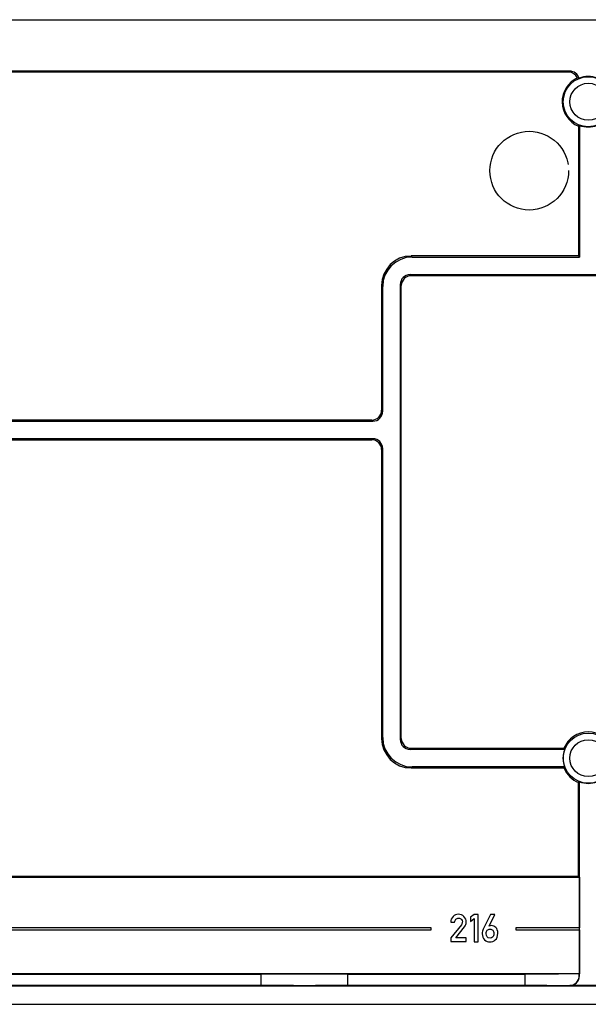
# Model space of a CAD drawing. Units: millimetres. Extents: x 0 to 594, y 0 to 420.
# Drawn here: x 479 to 513, y 116 to 176 of the extents above; entities that cross this region are included whole.
import ezdxf

# ---------------------------------------------------------------- set-up
doc = ezdxf.new("R2010")
doc.units = ezdxf.units.MM
doc.header["$LTSCALE"] = 32.67
doc.linetypes.add('PHANTOM', pattern=[0.8, 0.45, -0.05, 0.1, -0.05, 0.1, -0.05])
for name, color, linetype in [('BESCHRIFT-HINTEN', 7, 'CONTINUOUS'), ('KASTEN-ENDSTDXF_CONTINUOUS_LINE', 7, 'CONTINUOUS'), ('KASTEN-MITTEDXF_CONTINUOUS_LINE', 7, 'CONTINUOUS')]:
    doc.layers.add(name, color=color, linetype=linetype)

msp = doc.modelspace()

# ---------------------------------------------------------------- linework, layer by layer
at = {"layer": 'BESCHRIFT-HINTEN', "color": 2, "linetype": 'PHANTOM'}
msp.add_circle((509.66411, 167.03504), 2.4, dxfattribs=at)
at = {"layer": 'KASTEN-ENDSTDXF_CONTINUOUS_LINE', "color": 7, "linetype": 'Continuous'}
for p, q in [((459.58411, 176.23504), (566.94411, 176.23504)), ((512.12733, 173.0979), (477.40089, 173.0979)), ((512.06448, 173.03504), (477.46375, 173.03504)), ((512.66411, 169.7518), (512.66411, 161.83504)), ((512.72697, 169.7948), (512.72697, 161.77218)), ((512.66411, 161.83504), (502.46302, 161.83504)), ((502.52587, 161.77218), (512.72697, 161.77218)), ((512.66411, 161.83504), (512.72697, 161.77218)), ((502.40089, 160.6979), (524.12733, 160.6979)), ((524.06448, 160.63504), (502.46375, 160.63504)), ((500.66411, 160.03614), (500.66411, 152.43467)), ((500.72697, 152.37182), (500.72697, 159.97328)), ((501.80125, 160.09826), (501.80125, 132.37182)), ((501.86411, 132.43467), (501.86411, 160.0354)), ((500.06448, 151.83504), (477.74735, 151.83504)), ((477.70435, 151.77218), (500.12733, 151.77218)), ((500.12733, 150.6979), (477.70435, 150.6979)), ((477.74735, 150.63504), (500.06448, 150.63504)), ((500.66411, 150.0354), (500.66411, 132.43394)), ((500.72697, 132.4968), (500.72697, 150.09826)), ((511.82387, 131.77218), (502.40089, 131.77218)), ((502.46375, 131.83504), (511.78087, 131.83504)), ((502.46302, 130.63504), (511.78087, 130.63504)), ((511.82387, 130.6979), (502.52587, 130.6979)), ((512.66411, 124.03504), (512.66411, 129.7518)), ((512.72697, 117.97182), (512.72697, 129.7948)), ((476.80824, 123.97917), (512.71998, 123.97917)), ((476.86411, 124.03504), (512.66411, 124.03504)), ((512.66411, 124.03504), (512.71998, 123.97917)), ((512.71998, 123.97917), (512.71998, 120.89504)), ((504.87781, 121.2465), (505.11519, 121.2465)), ((506.30892, 121.70877), (506.07267, 121.53726)), ((506.07267, 121.53726), (506.07267, 121.28511)), ((506.07267, 121.28511), (506.30892, 121.45775)), ((506.54744, 121.70877), (506.30892, 121.70877)), ((506.30892, 121.45775), (506.30892, 120.0505)), ((506.54744, 120.0505), (506.54744, 121.70877)), ((507.30388, 121.7065), (506.85865, 120.81603)), ((507.22437, 121.00571), (507.56852, 121.7065)), ((507.56852, 121.7065), (507.30388, 121.7065)), ((503.67781, 120.89504), (476.80824, 120.89504)), ((476.80824, 120.77504), (503.67781, 120.77504)), ((503.67781, 120.77504), (503.67781, 120.89504)), ((505.52521, 121.08635), (504.87781, 120.27652)), ((505.19015, 120.29015), (505.72284, 120.958)), ((512.71998, 120.89504), (508.85198, 120.89504)), ((508.85198, 120.89504), (508.85198, 120.77504)), ((508.85198, 120.77504), (512.71998, 120.77504)), ((512.71998, 120.77504), (512.71998, 118.09091)), ((504.87781, 120.27652), (504.87781, 120.0539)), ((504.87781, 120.0539), (505.82166, 120.0539)), ((505.82166, 120.29015), (505.19015, 120.29015)), ((505.82166, 120.0539), (505.82166, 120.29015)), ((506.30892, 120.0505), (506.54744, 120.0505)), ((512.71998, 118.09091), (476.80824, 118.09091)), ((476.83617, 118.06298), (493.32775, 118.06298)), ((493.32775, 117.4071), (493.32775, 118.06298)), ((498.60047, 118.06298), (509.40686, 118.06298)), ((498.60047, 117.4071), (498.60047, 118.06298)), ((509.40686, 117.4071), (509.40686, 118.06298)), ((512.71533, 118.08626), (512.71998, 118.09091)), ((512.71533, 117.98346), (512.71533, 118.08626)), ((462.34018, 117.35123), (564.18804, 117.35123)), ((477.43581, 117.4071), (493.32775, 117.4071)), ((498.60047, 117.4071), (509.40686, 117.4071)), ((514.40089, 117.37218), (512.12733, 117.37218)), ((455.66411, 116.23504), (570.86411, 116.23504))]:
    msp.add_line(p, q, dxfattribs=at)
at = {"layer": 'KASTEN-ENDSTDXF_CONTINUOUS_LINE', "color": 9, "linetype": 'Continuous'}
for p, q in [((512.12733, 173.0979), (512.06448, 173.03504)), ((502.52587, 161.77218), (502.46302, 161.83504)), ((502.46375, 160.63504), (502.40089, 160.6979)), ((500.72697, 159.97328), (500.66411, 160.03614)), ((501.86411, 160.0354), (501.80125, 160.09826)), ((500.66411, 152.43467), (500.72697, 152.37182)), ((500.06448, 151.83504), (500.12733, 151.77218)), ((500.06448, 150.63504), (500.12733, 150.6979)), ((500.66411, 150.0354), (500.72697, 150.09826)), ((500.72697, 132.4968), (500.66411, 132.43394)), ((501.86411, 132.43467), (501.80125, 132.37182)), ((502.46375, 131.83504), (502.40089, 131.77218)), ((502.52587, 130.6979), (502.46302, 130.63504)), ((512.71533, 117.98346), (512.72697, 117.97182)), ((512.11411, 117.38541), (512.12733, 117.37218))]:
    msp.add_line(p, q, dxfattribs=at)
for centre, radius in [((513.26411, 171.23504), 1.52548), ((513.26411, 171.23504), 1.1257), ((513.26411, 131.23504), 1.52548), ((513.26411, 131.23504), 1.1257)]:
    msp.add_circle(centre, radius, dxfattribs=at)
at = {"layer": 'KASTEN-ENDSTDXF_CONTINUOUS_LINE', "color": 7, "linetype": 'Continuous'}
for centre, radius, start, end in [((513.26411, 171.23504), 1.6, 114.2940813, 247.9756872), ((513.26411, 171.23504), 1.53714, 68.5909607, 111.4090393), ((509.55914, 174.3579), 5.55491, 303.9839128, 304.769457), ((513.26411, 171.23504), 1.53714, 249.5467939, 290.4532061), ((513.26411, 131.23504), 1.6, 22.0243128, 157.9756872), ((513.26411, 131.23504), 1.53714, 159.5467939, 200.4532061), ((516.38697, 134.94001), 5.55491, 213.9839128, 214.769457), ((516.38697, 127.53007), 5.55491, 145.230543, 146.0160872), ((513.26411, 131.23504), 1.6, 202.0243128, 247.9756872), ((509.55914, 134.3579), 5.55491, 303.9839128, 304.769457), ((513.26411, 131.23504), 1.53714, 249.5467939, 290.4532061)]:
    msp.add_arc(centre, radius, start, end, dxfattribs=at)
for centre, major_axis, ratio, start_param, end_param in [((512.06375, 172.43467), (-0.42478, -0.42478), 0.99878277, 2.80104102, 3.92638183), ((512.1266, 172.49753), (0.42478, 0.42478), 0.99878277, -0.5013749, 0.78478918), ((502.46521, 160.03394), (1.27434, -1.27434), 0.99878277, 2.35680348, 3.92638183), ((502.52807, 159.97108), (-1.27434, 1.27434), 0.99878277, -0.78478918, 0.78478918), ((502.40162, 160.09753), (-0.42478, 0.42478), 0.99878277, -0.78478918, 0.78478918), ((502.46448, 160.03467), (-0.42478, 0.42478), 0.99878277, -0.78478918, 0.78478918), ((500.06375, 152.4354), (0.42478, -0.42478), 0.99878277, -0.78478918, 0.78478918), ((500.1266, 152.37255), (-0.42478, 0.42478), 0.99878277, -3.92638183, -2.35680348), ((500.06375, 150.03467), (0.42478, 0.42478), 0.99878277, -0.78478918, 0.78478918), ((500.1266, 150.09753), (0.42478, 0.42478), 0.99878277, -0.78478918, 0.78478918), ((502.46521, 132.43614), (1.27434, 1.27434), 0.99878277, 2.35680348, 3.92638183), ((502.52807, 132.49899), (-1.27434, -1.27434), 0.99878277, -0.78478918, 0.78478918), ((502.40162, 132.37255), (0.42478, 0.42478), 0.99878277, -3.92638183, -2.35680348), ((502.46448, 132.4354), (-0.42478, -0.42478), 0.99878277, -0.78478918, 0.78478918), ((495.96411, 117.81853), (7.48, 0), 0.03492077, 1.2106035, 1.93098916), ((513.26411, 117.69282), (11.28, 0), 0.03492077, 1.61946658, 1.9197929), ((512.1266, 117.97255), (-0.42478, 0.42478), 0.99878277, -3.92638183, -2.35680348), ((495.96411, 117.65155), (7.48, 0), 0.03492077, -1.93098916, -1.2106035), ((513.26411, 117.77726), (11.28, 0), 0.03492077, -1.9197929, -1.6729245)]:
    msp.add_ellipse(centre, major_axis=major_axis, ratio=ratio, start_param=start_param, end_param=end_param, dxfattribs=at)
for points in [[(512.70302, 172.66612), (512.6713, 172.67734), (512.63873, 172.68626), (512.60584, 172.69335)], [(505.01524, 121.58496), (504.92437, 121.49296), (504.87781, 121.38052), (504.87781, 121.2465)], [(505.33894, 121.72353), (505.214, 121.72353), (505.1061, 121.67696), (505.01524, 121.58496)], [(505.11519, 121.2465), (505.11973, 121.32032), (505.14586, 121.37825), (505.19129, 121.42141)], [(505.19129, 121.42141), (505.23672, 121.46457), (505.29237, 121.48615), (505.35712, 121.48615)], [(505.68309, 121.58383), (505.59109, 121.67696), (505.47637, 121.72353), (505.33894, 121.72353)], [(505.35712, 121.48615), (505.42753, 121.48615), (505.48319, 121.46116), (505.52408, 121.41119)], [(505.52408, 121.41119), (505.56497, 121.36121), (505.58541, 121.30783), (505.58541, 121.25104)], [(505.58541, 121.25104), (505.58541, 121.22605), (505.58087, 121.19993), (505.57367, 121.17391)], [(505.82166, 121.24877), (505.82166, 121.37938), (505.77509, 121.49069), (505.68309, 121.58383)], [(505.72284, 120.958), (505.78872, 121.03978), (505.82166, 121.13632), (505.82166, 121.24877)], [(505.57367, 121.17391), (505.5661, 121.14655), (505.55047, 121.11794), (505.52521, 121.08635)], [(506.85865, 120.81603), (506.81549, 120.73198), (506.79504, 120.63884), (506.79504, 120.53889)], [(507.03242, 120.54343), (507.03242, 120.6343), (507.05514, 120.70358), (507.10228, 120.74956)], [(507.10228, 120.74956), (507.14714, 120.79331), (507.20279, 120.81603), (507.27094, 120.81603)], [(507.35045, 121.02729), (507.30047, 121.02729), (507.25845, 121.01934), (507.22437, 121.00571)], [(507.27094, 120.81603), (507.33682, 120.81603), (507.39247, 120.79331), (507.43819, 120.74928)], [(507.62537, 120.91592), (507.54467, 120.9898), (507.45267, 121.02729), (507.35045, 121.02729)], [(507.43819, 120.74928), (507.48447, 120.70472), (507.50832, 120.63543), (507.50832, 120.54343)], [(507.74684, 120.56501), (507.74684, 120.72516), (507.70595, 120.84215), (507.62537, 120.91592)], [(506.79504, 120.53889), (506.79504, 120.38101), (506.84274, 120.25721), (506.93787, 120.16832)], [(506.93787, 120.16832), (507.03356, 120.07889), (507.13919, 120.03459), (507.25731, 120.03459)], [(507.27094, 120.27084), (507.11193, 120.27084), (507.03242, 120.36171), (507.03242, 120.54343)], [(507.25731, 120.03459), (507.37998, 120.03459), (507.49242, 120.07435), (507.59442, 120.1564)], [(507.43115, 120.33324), (507.37884, 120.29129), (507.32546, 120.27084), (507.27094, 120.27084)], [(507.50832, 120.54343), (507.50832, 120.44348), (507.4822, 120.3742), (507.43115, 120.33324)], [(507.59442, 120.1564), (507.69573, 120.2379), (507.74684, 120.3742), (507.74684, 120.56501)]]:
    msp.add_open_spline(points, degree=3, dxfattribs=at)
msp.add_open_spline([(512.11411, 117.38541), (512.267, 117.38486), (512.58664, 117.51106), (512.71533, 117.83022), (512.71533, 117.98346)], degree=3, knots=[0, 0, 0, 0, 0.49943721, 1, 1, 1, 1], dxfattribs=at)
at = {"layer": 'KASTEN-MITTEDXF_CONTINUOUS_LINE', "color": 7, "linetype": 'Continuous'}
msp.add_line((459.58411, 176.23504), (566.94411, 176.23504), dxfattribs=at)

doc.saveas('drawing.dxf')
